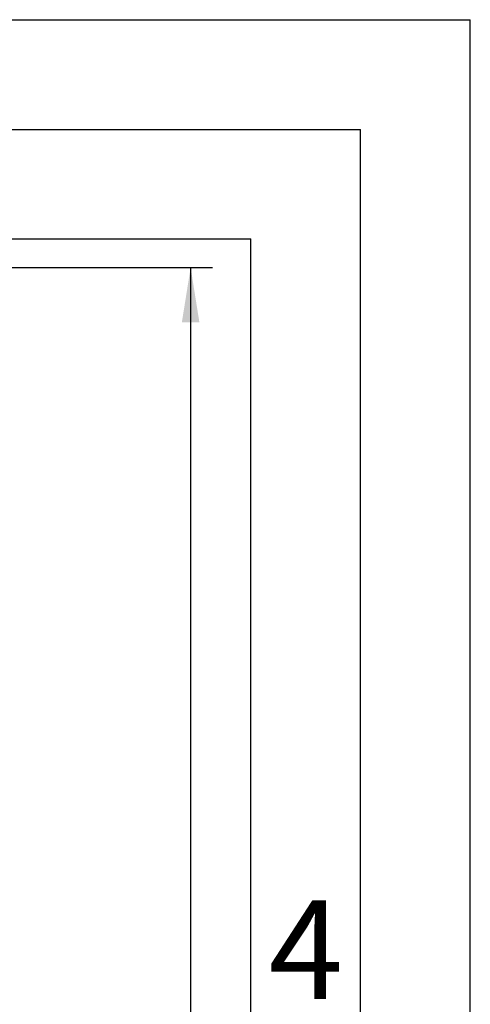
# Model space of a CAD drawing. Units: millimetres. Extents: x 0 to 210, y 0 to 297.
# Drawn here: x 189 to 210, y 252 to 297 of the extents above; entities that cross this region are included whole.
import ezdxf

# ---------------------------------------------------------------- set-up
doc = ezdxf.new("R2010")
doc.units = ezdxf.units.MM
doc.header["$LTSCALE"] = 19.36
doc.layers.get('0').update_dxf_attribs({"linetype": 'CONTINUOUS'})
doc.styles.get("Standard").update_dxf_attribs({"font": 'simfang.ttf'})
doc.styles.add('TEXTSTYLE_2', font='txt', dxfattribs={"width": 0.8})
doc.dimstyles.new('DIMSTYLE_1', dxfattribs={"dimtxt": 3, "dimasz": 2.5, "dimexe": 0.18, "dimexo": 0.0625, "dimgap": 0.09, "dimtad": 1, "dimdec": 1, "dimlfac": 4.545455, "dimdsep": 46, "dimtxsty": 'Standard', "dimblk": '_FILLED', "dimblk1": '_FILLED', "dimblk2": '_FILLED', "dimcen": 0.09, "dimadec": 0, "dimazin": 0, "dimtp": 0.01, "dimtm": 0.01, "dimtfac": 1, "dimtdec": 1, "dimtofl": 0, "dimtmove": 0, "dimatfit": 3, "dimldrblk": '_FILLED', "dimfxl": 1, "dimtolj": 1, "dimarcsym": 0})

# ---------------------------------------------------------------- blocks, each defined once
blk = doc.blocks.new('_FILLED')
at = {"color": 0, "linetype": 'ByBlock'}
blk.add_solid([(0, 0), (-1, 0.16), (-1, -0.16)], dxfattribs=at)
blk = doc.blocks.new('*D12')
at = {"color": 2, "linetype": 'Continuous'}
for p, q in [((171.985, 285.698), (198.255, 285.698)), ((197.255, 285.698), (197.255, 168.579)), ((197.255, 51.459), (197.255, 168.579)), ((184.075, 51.459), (198.255, 51.459))]:
    blk.add_line(p, q, dxfattribs=at)
at = {"color": 2, "linetype": 'Continuous', "xscale": 2.5, "yscale": 2.5, "zscale": 2.5}
for p, rotation in [((197.255, 285.698), 90), ((197.255, 51.459), 270)]:
    blk.add_blockref('_FILLED', p, dxfattribs=dict(at, rotation=rotation))
at = {"color": 2, "linetype": 'Continuous', "insert": (193.529, 168.579), "char_height": 3, "width": 13.21875, "attachment_point": 2, "rotation": 90, "line_spacing_factor": 0.9}
blk.add_mtext('1064.7', dxfattribs=at)

msp = doc.modelspace()

# ---------------------------------------------------------------- linework, layer by layer
at = {"color": 7, "linetype": 'Continuous'}
for p, q in [((0, 297), (210, 297)), ((0.0004, 297.0007), (210.0004, 297.0007)), ((210, 0), (210, 297)), ((210.0004, 0.0007), (210.0004, 297.0007))]:
    msp.add_line(p, q, dxfattribs=at)
at = {"color": 2, "linetype": 'Continuous'}
for p, q in [((5.0004, 292.0007), (205.0004, 292.0007)), ((205.0004, 5.0007), (205.0004, 292.0007)), ((10.0004, 287.0007), (200.0004, 287.0007)), ((200.0004, 10.0007), (200.0004, 287.0007))]:
    msp.add_line(p, q, dxfattribs=at)

# ---------------------------------------------------------------- texts
at = {"color": 2, "linetype": 'Continuous', "insert": (200.805, 256.8423), "char_height": 4.5, "width": 3.6, "attachment_point": 1, "line_spacing_factor": 0.9, "style": 'TEXTSTYLE_2'}
msp.add_mtext('4', dxfattribs=at)

# ---------------------------------------------------------------- dimensions: what is measured, and where the dimension line sits
at = {"color": 2, "linetype": 'Continuous'}
dim = msp.add_linear_dim(base=(197.2552, 285.6976), p1=(184.0746, 51.4595), p2=(171.9849, 285.6976), angle=90, dimstyle='DIMSTYLE_1', dxfattribs=at)
dim.commit()
dim.dimension.update_dxf_attribs({"geometry": '*D12', "text_midpoint": (197.9667, 162.6698), "dimtype": 160})

doc.saveas('drawing.dxf')
